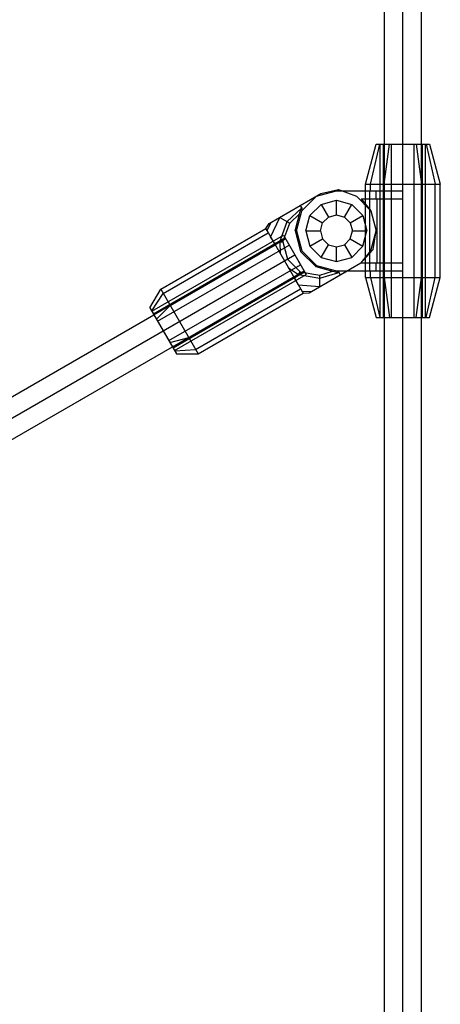
# Model space of a CAD drawing. Extents: x -3283 to 4015, y -3551 to 3551.
# Drawn here: x -207 to -49, y -1684 to -1315 of the extents above; entities that cross this region are included whole.
import ezdxf

# ---------------------------------------------------------------- set-up
doc = ezdxf.new("R2010")
doc.units = 0

msp = doc.modelspace()

# ---------------------------------------------------------------- linework, layer by layer
at = {"color": 1}
for p, q in [((-69.961038, -1785.077199), (-69.961038, -997.695196)), ((-63.032834, -1825.077199), (-63.032834, -997.695196)), ((-75.15719, -1376.280421), (-71.693088, -1361.280421)), ((-73.032834, -1361.280421), (-53.032834, -1361.280421)), ((-71.532834, -1361.280421), (-70.39405, -1361.280421)), ((-71.532834, -1426.280421), (-71.532834, -1361.280421)), ((-70.39405, -1426.280421), (-70.39405, -1361.280421)), ((-70.032834, -1376.280421), (-68.032834, -1361.280421)), ((-69.961038, -1426.280421), (-69.961038, -1361.280421)), ((-67.282834, -1426.280421), (-67.282834, -1361.280421)), ((-63.032834, -1426.280421), (-63.032834, -1361.280421)), ((-63.032834, -1361.280421), (-56.104631, -1361.280421)), ((-58.782834, -1426.280421), (-58.782834, -1361.280421)), ((-58.032834, -1361.280421), (-56.032834, -1376.280421)), ((-56.104631, -1426.280421), (-56.104631, -1361.280421)), ((-55.671618, -1361.280421), (-54.532834, -1361.280421)), ((-55.671618, -1426.280421), (-55.671618, -1361.280421)), ((-54.532834, -1426.280421), (-54.532834, -1361.280421)), ((-54.37258, -1361.280421), (-50.908479, -1376.280421)), ((-77.032834, -1376.280421), (-49.032834, -1376.280421)), ((-75.15719, -1378.780421), (-75.15719, -1376.280421)), ((-70.032834, -1378.780421), (-70.032834, -1376.280421)), ((-63.032834, -1426.280421), (-63.032834, -1376.280421)), ((-56.032834, -1411.280421), (-56.032834, -1376.280421)), ((-50.908479, -1411.280421), (-50.908479, -1376.280421)), ((-113.286355, -1391.04004), (-93.800783, -1379.79004)), ((-101.023215, -1386.280421), (-95.532834, -1380.79004)), ((-95.532834, -1380.79004), (-88.032834, -1378.780421)), ((-93.800783, -1379.79004), (-87.166809, -1378.280421)), ((-88.032834, -1378.780421), (-63.032834, -1378.780421)), ((-87.166809, -1378.280421), (-80.532834, -1380.79004)), ((-80.532834, -1380.79004), (-75.042453, -1386.280421)), ((-78.722838, -1381.780421), (-63.032834, -1381.780421)), ((-78.722838, -1381.780421), (-75.042453, -1386.280421)), ((-77.032834, -1408.780421), (-77.032834, -1378.780421)), ((-75.425139, -1378.780421), (-75.15719, -1378.780421)), ((-75.425139, -1408.780421), (-75.425139, -1378.780421)), ((-75.425139, -1408.780421), (-75.425139, -1381.780421)), ((-73.032834, -1381.780421), (-73.032834, -1378.780421)), ((-72.65719, -1405.780421), (-72.65719, -1381.780421)), ((-72.65719, -1381.780421), (-70.032834, -1381.780421)), ((-71.532834, -1378.780421), (-70.032834, -1378.780421)), ((-70.032834, -1405.780421), (-70.032834, -1381.780421)), ((-106.497905, -1390.299099), (-101.056153, -1385.223371)), ((-101.595012, -1384.29004), (-101.056153, -1385.223371)), ((-101.595012, -1384.29004), (-100.90719, -1385.481383)), ((-101.456228, -1386.030421), (-100.90719, -1385.481383)), ((-97.992126, -1388.030421), (-93.782834, -1383.821128)), ((-93.782834, -1383.821128), (-88.032834, -1382.280421)), ((-93.782834, -1383.821128), (-91.032834, -1388.584268)), ((-88.032834, -1382.280421), (-82.282834, -1383.821128)), ((-88.032834, -1387.780421), (-88.032834, -1382.280421)), ((-85.032834, -1388.584268), (-82.282834, -1383.821128)), ((-82.282834, -1383.821128), (-78.073542, -1388.030421)), ((-112.688279, -1396.075938), (-109.250457, -1388.709913)), ((-109.250457, -1388.709913), (-105.529697, -1390.858094)), ((-105.529697, -1390.858094), (-101.830758, -1387.428185)), ((-103.532834, -1393.780421), (-101.456228, -1386.030421)), ((-103.032834, -1393.780421), (-101.023215, -1386.280421)), ((-99.532834, -1393.780421), (-97.992126, -1388.030421)), ((-97.992126, -1388.030421), (-93.228987, -1390.780421)), ((-93.228987, -1390.780421), (-91.032834, -1388.584268)), ((-91.032834, -1388.584268), (-88.032834, -1387.780421)), ((-88.032834, -1387.780421), (-85.032834, -1388.584268)), ((-85.032834, -1388.584268), (-82.836682, -1390.780421)), ((-82.836682, -1390.780421), (-78.073542, -1388.030421)), ((-78.073542, -1388.030421), (-76.532834, -1393.780421)), ((-75.042453, -1386.280421), (-73.032834, -1393.780421)), ((-114.518406, -1392.906065), (-114.052944, -1393.712269)), ((-114.518406, -1392.906065), (-100.518406, -1417.154776)), ((-114.052944, -1393.712269), (-112.480151, -1390.574578)), ((-109.258618, -1397.870167), (-106.497905, -1390.299099)), ((-108.140627, -1397.870167), (-105.529697, -1390.858094)), ((-94.032834, -1393.780421), (-93.228987, -1390.780421)), ((-82.836682, -1390.780421), (-82.032834, -1393.780421)), ((-157.23474, -1423.919205), (-107.871292, -1395.419205)), ((-156.665348, -1424.905421), (-107.3019, -1396.405421)), ((-152.98474, -1417.280421), (-113.580584, -1394.530421)), ((-112.688279, -1396.075938), (-111.363705, -1398.370167)), ((-107.871292, -1395.419205), (-99.371292, -1410.141637)), ((-103.532834, -1393.780421), (-101.456228, -1401.530421)), ((-103.032834, -1393.780421), (-101.023215, -1401.280421)), ((-99.532834, -1393.780421), (-97.992126, -1399.530421)), ((-99.532834, -1393.780421), (-94.032834, -1393.780421)), ((-94.032834, -1393.780421), (-93.228987, -1396.780421)), ((-82.836682, -1396.780421), (-82.032834, -1393.780421)), ((-82.032834, -1393.780421), (-76.532834, -1393.780421)), ((-78.073542, -1399.530421), (-76.532834, -1393.780421)), ((-75.042453, -1401.280421), (-73.032834, -1393.780421)), ((-74.176428, -1400.780421), (-73.032834, -1393.780421)), ((-156.448841, -1425.280421), (-107.085393, -1396.780421)), ((-155.10974, -1427.599813), (-105.746292, -1399.099813)), ((-150.422562, -1421.718243), (-111.018406, -1398.968243)), ((-111.363705, -1398.370167), (-109.258618, -1397.870167)), ((-109.258618, -1397.870167), (-109.051584, -1402.374879)), ((-109.258618, -1397.870167), (-108.140627, -1397.870167)), ((-108.140627, -1397.870167), (-106.395723, -1404.382239)), ((-97.992126, -1399.530421), (-93.228987, -1396.780421)), ((-97.992126, -1399.530421), (-93.782834, -1403.739713)), ((-93.782834, -1403.739713), (-91.032834, -1398.976573)), ((-93.228987, -1396.780421), (-91.032834, -1398.976573)), ((-91.032834, -1398.976573), (-88.032834, -1399.780421)), ((-88.032834, -1399.780421), (-85.032834, -1398.976573)), ((-88.032834, -1405.280421), (-88.032834, -1399.780421)), ((-85.032834, -1398.976573), (-82.836682, -1396.780421)), ((-85.032834, -1398.976573), (-82.282834, -1403.739713)), ((-82.836682, -1396.780421), (-78.073542, -1399.530421)), ((-82.282834, -1403.739713), (-78.073542, -1399.530421)), ((-461.378708, -1609.331761), (-103.621292, -1402.780421)), ((-103.621292, -1402.780421), (-101.496292, -1406.461029)), ((-101.456228, -1401.530421), (-95.782834, -1407.203814)), ((-101.023215, -1401.280421), (-95.532834, -1406.770802)), ((-93.782834, -1403.739713), (-88.032834, -1405.280421)), ((-88.032834, -1405.280421), (-82.282834, -1403.739713)), ((-78.800783, -1405.770802), (-74.176428, -1400.780421)), ((-78.722838, -1405.780421), (-75.042453, -1401.280421)), ((-78.181237, -1405.102217), (-75.425139, -1402.127969)), ((-152.98474, -1431.280421), (-106.395723, -1404.382239)), ((-150.85974, -1434.961029), (-101.496292, -1406.461029)), ((-107.518406, -1405.030421), (-105.985228, -1407.685963)), ((-106.395723, -1404.382239), (-101.628555, -1409.149407)), ((-105.985228, -1407.685963), (-102.18755, -1410.117615)), ((-98.286355, -1417.020802), (-78.800783, -1405.770802)), ((-95.782834, -1407.203814), (-88.032834, -1409.280421)), ((-95.532834, -1406.770802), (-88.032834, -1408.780421)), ((-78.722838, -1405.780421), (-73.032834, -1405.780421)), ((-78.722838, -1405.780421), (-63.032834, -1405.780421)), ((-73.032834, -1408.780421), (-73.032834, -1405.780421)), ((-72.65719, -1405.780421), (-70.032834, -1405.780421)), ((-457.914607, -1615.331761), (-100.15719, -1408.780421)), ((-149.304132, -1437.655421), (-99.940684, -1409.155421)), ((-148.73474, -1438.641637), (-99.371292, -1410.141637)), ((-143.422562, -1433.842598), (-104.018406, -1411.092598)), ((-103.673106, -1411.690675), (-102.18755, -1410.117615)), ((-102.18755, -1410.117615), (-101.628555, -1409.149407)), ((-102.18755, -1410.117615), (-94.250457, -1411.512302)), ((-101.628555, -1409.149407), (-94.250457, -1410.394312)), ((-94.250457, -1410.394312), (-89.430599, -1408.905891)), ((-94.250457, -1411.512302), (-87.133872, -1409.33747)), ((-94.250457, -1414.690675), (-94.250457, -1410.394312)), ((-88.032834, -1408.780421), (-63.032834, -1408.780421)), ((-88.032834, -1408.780421), (-77.032834, -1408.780421)), ((-88.032834, -1409.280421), (-87.282834, -1409.079459)), ((-87.282834, -1409.079459), (-87.133872, -1409.33747)), ((-87.282834, -1409.079459), (-86.595012, -1410.270802)), ((-77.032834, -1411.280421), (-49.032834, -1411.280421)), ((-75.425139, -1408.780421), (-75.15719, -1408.780421)), ((-75.15719, -1411.280421), (-75.15719, -1408.780421)), ((-75.15719, -1411.280421), (-71.693088, -1426.280421)), ((-71.532834, -1408.780421), (-69.961038, -1408.780421)), ((-70.39405, -1426.280421), (-70.39405, -1408.780421)), ((-70.032834, -1411.280421), (-70.032834, -1408.780421)), ((-70.032834, -1411.280421), (-68.032834, -1426.280421)), ((-67.282834, -1426.280421), (-67.282834, -1408.780421)), ((-58.032834, -1426.280421), (-56.032834, -1411.280421)), ((-54.37258, -1426.280421), (-50.908479, -1411.280421)), ((-103.673106, -1411.690675), (-102.348533, -1413.984903)), ((-102.348533, -1413.984903), (-94.250457, -1414.690675)), ((-157.314867, -1423.780421), (-152.98474, -1417.280421)), ((-153.922562, -1415.656065), (-139.922562, -1439.904776)), ((-140.860384, -1438.280421), (-101.456228, -1415.530421)), ((-101.41704, -1415.598297), (-100.983868, -1416.348573)), ((-100.983868, -1416.348573), (-97.480151, -1416.55534)), ((-155.48474, -1426.950294), (-150.422562, -1421.718243)), ((-157.98474, -1422.620167), (-147.98474, -1439.940675)), ((-157.23474, -1423.919205), (-156.665348, -1424.905421)), ((-156.448841, -1425.280421), (-155.48474, -1426.950294)), ((-73.032834, -1426.280421), (-53.032834, -1426.280421)), ((-71.532834, -1426.280421), (-68.032834, -1426.280421)), ((-58.782834, -1426.280421), (-55.671618, -1426.280421)), ((-152.98474, -1431.280421), (-150.85974, -1434.961029)), ((-150.48474, -1435.610548), (-143.422562, -1433.842598)), ((-150.48474, -1435.610548), (-149.520638, -1437.280421)), ((-148.654613, -1438.780421), (-140.860384, -1438.280421))]:
    msp.add_line(p, q, dxfattribs=at)
at = {"color": 0}
for p, q in [((-69.961038, -1361.280421), (-69.961038, -1173.737773)), ((-63.032834, -1426.280421), (-63.032834, -1173.737773)), ((-56.104631, -1361.280421), (-56.104631, -1173.737773)), ((-77.032834, -1376.280421), (-73.032834, -1361.280421)), ((-75.15719, -1376.280421), (-71.693088, -1361.280421)), ((-73.032834, -1361.280421), (-53.032834, -1361.280421)), ((-71.532834, -1361.280421), (-69.961038, -1361.280421)), ((-70.032834, -1376.280421), (-68.032834, -1361.280421)), ((-63.032834, -1426.280421), (-63.032834, -1361.280421)), ((-58.032834, -1361.280421), (-56.032834, -1376.280421)), ((-56.104631, -1361.280421), (-54.532834, -1361.280421)), ((-54.37258, -1361.280421), (-50.908479, -1376.280421)), ((-53.032834, -1361.280421), (-49.032834, -1376.280421)), ((-77.032834, -1378.780421), (-77.032834, -1376.280421)), ((-77.032834, -1376.280421), (-49.032834, -1376.280421)), ((-75.15719, -1378.780421), (-75.15719, -1376.280421)), ((-70.032834, -1378.780421), (-70.032834, -1376.280421)), ((-56.032834, -1411.280421), (-56.032834, -1376.280421)), ((-50.908479, -1411.280421), (-50.908479, -1376.280421)), ((-49.032834, -1411.280421), (-49.032834, -1376.280421)), ((-113.286355, -1391.04004), (-93.800783, -1379.79004)), ((-101.023215, -1386.280421), (-95.532834, -1380.79004)), ((-95.532834, -1380.79004), (-88.032834, -1378.780421)), ((-93.800783, -1379.79004), (-87.166809, -1378.280421)), ((-88.032834, -1378.780421), (-63.032834, -1378.780421)), ((-87.166809, -1378.280421), (-85.845099, -1378.780421)), ((-85.845099, -1378.780421), (-77.032834, -1378.780421)), ((-78.722838, -1381.780421), (-63.032834, -1381.780421)), ((-78.722838, -1381.780421), (-75.042453, -1386.280421)), ((-75.425139, -1378.780421), (-75.15719, -1378.780421)), ((-73.032834, -1381.780421), (-73.032834, -1378.780421)), ((-72.65719, -1378.780421), (-70.032834, -1378.780421)), ((-72.65719, -1405.780421), (-72.65719, -1381.780421)), ((-70.032834, -1405.780421), (-70.032834, -1381.780421)), ((-106.497905, -1390.299099), (-101.056153, -1385.223371)), ((-101.595012, -1384.29004), (-101.056153, -1385.223371)), ((-101.595012, -1384.29004), (-100.90719, -1385.481383)), ((-101.456228, -1386.030421), (-100.90719, -1385.481383)), ((-97.992126, -1388.030421), (-93.782834, -1383.821128)), ((-93.782834, -1383.821128), (-88.032834, -1382.280421)), ((-93.782834, -1383.821128), (-91.032834, -1388.584268)), ((-88.032834, -1387.780421), (-88.032834, -1382.280421)), ((-88.032834, -1382.280421), (-82.282834, -1383.821128)), ((-85.032834, -1388.584268), (-82.282834, -1383.821128)), ((-82.282834, -1383.821128), (-78.073542, -1388.030421)), ((-112.688279, -1396.075938), (-109.250457, -1388.709913)), ((-109.250457, -1388.709913), (-105.529697, -1390.858094)), ((-105.529697, -1390.858094), (-101.830758, -1387.428185)), ((-103.532834, -1393.780421), (-101.456228, -1386.030421)), ((-103.032834, -1393.780421), (-101.023215, -1386.280421)), ((-99.532834, -1393.780421), (-97.992126, -1388.030421)), ((-97.992126, -1388.030421), (-93.228987, -1390.780421)), ((-93.228987, -1390.780421), (-91.032834, -1388.584268)), ((-91.032834, -1388.584268), (-88.032834, -1387.780421)), ((-88.032834, -1387.780421), (-85.032834, -1388.584268)), ((-85.032834, -1388.584268), (-82.836682, -1390.780421)), ((-82.836682, -1390.780421), (-78.073542, -1388.030421)), ((-78.073542, -1388.030421), (-76.532834, -1393.780421)), ((-75.042453, -1386.280421), (-73.032834, -1393.780421)), ((-153.922562, -1415.656065), (-114.518406, -1392.906065)), ((-114.518406, -1392.906065), (-113.286355, -1391.04004)), ((-114.518406, -1392.906065), (-100.518406, -1417.154776)), ((-114.052944, -1393.712269), (-112.480151, -1390.574578)), ((-109.258618, -1397.870167), (-106.497905, -1390.299099)), ((-108.140627, -1397.870167), (-105.529697, -1390.858094)), ((-94.032834, -1393.780421), (-93.228987, -1390.780421)), ((-82.836682, -1390.780421), (-82.032834, -1393.780421)), ((-152.98474, -1417.280421), (-113.580584, -1394.530421)), ((-103.532834, -1393.780421), (-101.456228, -1401.530421)), ((-103.032834, -1393.780421), (-101.023215, -1401.280421)), ((-99.532834, -1393.780421), (-94.032834, -1393.780421)), ((-99.532834, -1393.780421), (-97.992126, -1399.530421)), ((-94.032834, -1393.780421), (-93.228987, -1396.780421)), ((-82.836682, -1396.780421), (-82.032834, -1393.780421)), ((-82.032834, -1393.780421), (-76.532834, -1393.780421)), ((-78.073542, -1399.530421), (-76.532834, -1393.780421)), ((-75.042453, -1401.280421), (-73.032834, -1393.780421)), ((-150.422562, -1421.718243), (-111.018406, -1398.968243)), ((-111.363705, -1398.370167), (-109.258618, -1397.870167)), ((-109.258618, -1397.870167), (-109.051584, -1402.374879)), ((-109.258618, -1397.870167), (-108.140627, -1397.870167)), ((-108.140627, -1397.870167), (-106.395723, -1404.382239)), ((-97.992126, -1399.530421), (-93.228987, -1396.780421)), ((-97.992126, -1399.530421), (-93.782834, -1403.739713)), ((-93.782834, -1403.739713), (-91.032834, -1398.976573)), ((-93.228987, -1396.780421), (-91.032834, -1398.976573)), ((-91.032834, -1398.976573), (-88.032834, -1399.780421)), ((-88.032834, -1399.780421), (-85.032834, -1398.976573)), ((-88.032834, -1405.280421), (-88.032834, -1399.780421)), ((-85.032834, -1398.976573), (-82.836682, -1396.780421)), ((-85.032834, -1398.976573), (-82.282834, -1403.739713)), ((-82.836682, -1396.780421), (-78.073542, -1399.530421)), ((-82.282834, -1403.739713), (-78.073542, -1399.530421)), ((-101.456228, -1401.530421), (-95.782834, -1407.203814)), ((-101.023215, -1401.280421), (-95.532834, -1406.770802)), ((-93.782834, -1403.739713), (-88.032834, -1405.280421)), ((-88.032834, -1405.280421), (-82.282834, -1403.739713)), ((-78.722838, -1405.780421), (-75.042453, -1401.280421)), ((-458.604277, -1607.729943), (-106.395723, -1404.382239)), ((-106.395723, -1404.382239), (-101.628555, -1409.149407)), ((-105.985228, -1407.685963), (-102.18755, -1410.117615)), ((-95.782834, -1407.203814), (-88.032834, -1409.280421)), ((-95.782834, -1407.203814), (-89.430599, -1408.905891)), ((-95.532834, -1406.770802), (-88.032834, -1408.780421)), ((-78.722838, -1405.780421), (-63.032834, -1405.780421)), ((-73.032834, -1408.780421), (-73.032834, -1405.780421)), ((-72.65719, -1405.780421), (-70.032834, -1405.780421)), ((-143.422562, -1433.842598), (-104.018406, -1411.092598)), ((-103.673106, -1411.690675), (-102.18755, -1410.117615)), ((-102.18755, -1410.117615), (-101.628555, -1409.149407)), ((-102.18755, -1410.117615), (-94.250457, -1411.512302)), ((-101.628555, -1409.149407), (-94.250457, -1410.394312)), ((-98.286355, -1417.020802), (-84.013596, -1408.780421)), ((-94.250457, -1410.394312), (-89.430599, -1408.905891)), ((-94.250457, -1411.512302), (-87.133872, -1409.33747)), ((-94.250457, -1414.690675), (-94.250457, -1410.394312)), ((-88.032834, -1408.780421), (-63.032834, -1408.780421)), ((-88.032834, -1409.280421), (-87.282834, -1409.079459)), ((-87.282834, -1409.079459), (-86.595012, -1410.270802)), ((-77.032834, -1411.280421), (-77.032834, -1408.780421)), ((-77.032834, -1411.280421), (-73.032834, -1426.280421)), ((-77.032834, -1411.280421), (-49.032834, -1411.280421)), ((-75.15719, -1411.280421), (-75.15719, -1408.780421)), ((-75.15719, -1411.280421), (-71.693088, -1426.280421)), ((-70.032834, -1411.280421), (-70.032834, -1408.780421)), ((-70.032834, -1411.280421), (-68.032834, -1426.280421)), ((-58.032834, -1426.280421), (-56.032834, -1411.280421)), ((-54.37258, -1426.280421), (-50.908479, -1411.280421)), ((-53.032834, -1426.280421), (-49.032834, -1411.280421)), ((-102.348533, -1413.984903), (-94.250457, -1414.690675)), ((-157.98474, -1422.620167), (-153.922562, -1415.656065)), ((-157.314867, -1423.780421), (-152.98474, -1417.280421)), ((-153.922562, -1415.656065), (-139.922562, -1439.904776)), ((-140.860384, -1438.280421), (-101.456228, -1415.530421)), ((-139.922562, -1439.904776), (-100.518406, -1417.154776)), ((-100.983868, -1416.348573), (-97.480151, -1416.55534)), ((-100.518406, -1417.154776), (-98.286355, -1417.020802)), ((-155.48474, -1426.950294), (-150.422562, -1421.718243)), ((-259.983339, -1485.056091), (-156.448841, -1425.280421)), ((-157.98474, -1422.620167), (-147.98474, -1439.940675)), ((-73.032834, -1426.280421), (-53.032834, -1426.280421)), ((-69.961038, -1785.077199), (-69.961038, -1426.280421)), ((-63.032834, -1825.077199), (-63.032834, -1426.280421)), ((-56.104631, -1785.077199), (-56.104631, -1426.280421)), ((-253.055136, -1497.056091), (-149.520638, -1437.280421)), ((-150.48474, -1435.610548), (-143.422562, -1433.842598)), ((-148.654613, -1438.780421), (-140.860384, -1438.280421)), ((-147.98474, -1439.940675), (-139.922562, -1439.904776))]:
    msp.add_line(p, q, dxfattribs=at)

doc.saveas('drawing.dxf')
